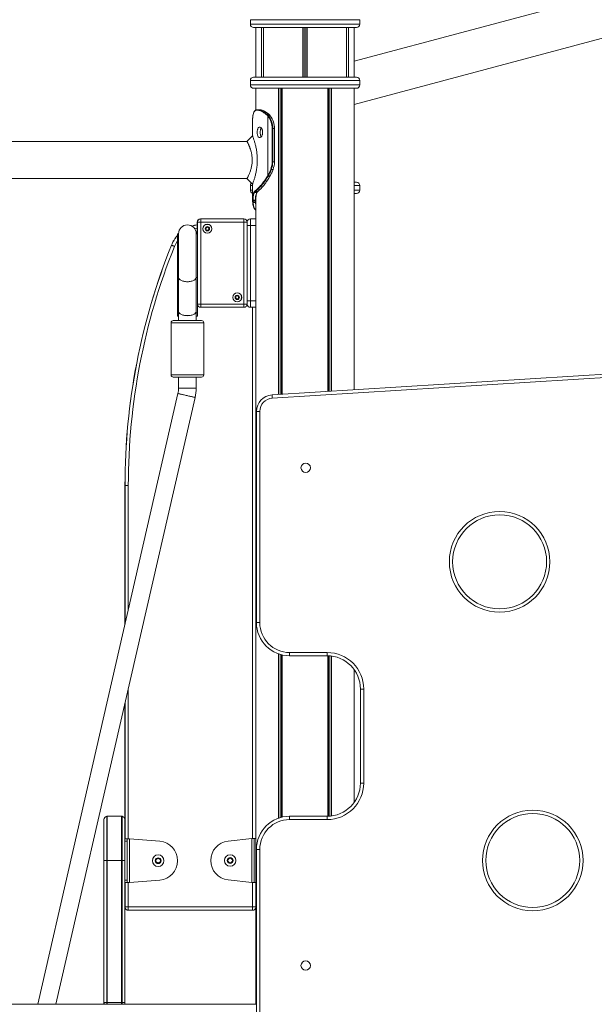
# Model space of a CAD drawing. Units: millimetres. Extents: x 2844 to 11700, y -1016 to 13800.
# Drawn here: x 8866 to 9386, y 11988 to 12878 of the extents above; entities that cross this region are included whole.
import ezdxf

# ---------------------------------------------------------------- set-up
doc = ezdxf.new("R2010")
doc.units = ezdxf.units.MM
doc.header["$LTSCALE"] = 50

msp = doc.modelspace()

# ---------------------------------------------------------------- linework, layer by layer
at = {"color": 7, "linetype": 'Continuous', "lineweight": 18}
for p, q in [((9398.5, 12902.18), (9168.91, 12840.66)), ((9074.91, 12878.07), (9074.91, 12874.07)), ((9101.16, 12871.07), (9077.91, 12871.07)), ((9079.91, 12871.07), (9079.91, 12826.07)), ((9084.96, 12826.07), (9084.96, 12871.07)), ((9085.06, 12826.07), (9085.06, 12871.07)), ((9086.81, 12826.07), (9086.81, 12871.07)), ((9086.85, 12826.07), (9086.85, 12871.07)), ((9170.91, 12871.07), (9101.16, 12871.07)), ((9122.52, 12826.07), (9122.52, 12871.07)), ((9122.66, 12826.07), (9122.66, 12871.07)), ((9126.15, 12826.07), (9126.15, 12871.07)), ((9126.29, 12826.07), (9126.29, 12871.07)), ((9161.97, 12826.07), (9161.97, 12871.07)), ((9162.01, 12826.07), (9162.01, 12871.07)), ((9163.75, 12826.07), (9163.75, 12871.07)), ((9163.85, 12826.07), (9163.85, 12871.07)), ((9168.91, 12826.07), (9168.91, 12871.07)), ((9173.91, 12874.07), (9173.91, 12878.07)), ((9168.91, 12801.32), (9408.34, 12865.48)), ((9077.91, 12826.07), (9164.68, 12826.07)), ((9164.68, 12826.07), (9170.91, 12826.07)), ((9074.91, 12823.07), (9074.91, 12819.07)), ((9164.68, 12816.07), (9077.91, 12816.07)), ((9079.91, 12816.07), (9079.91, 12796.33)), ((9079.95, 12796.34), (9079.95, 12816.07)), ((9100.54, 12539.32), (9100.54, 12816.07)), ((9100.68, 12539.33), (9100.68, 12816.07)), ((9103.71, 12539.52), (9103.71, 12816.07)), ((9103.81, 12539.53), (9103.81, 12816.07)), ((9145, 12542.1), (9145, 12816.07)), ((9145.11, 12542.11), (9145.11, 12816.07)), ((9148.13, 12542.3), (9148.13, 12816.07)), ((9148.27, 12542.3), (9148.27, 12816.07)), ((9170.91, 12816.07), (9164.68, 12816.07)), ((9168.87, 12543.59), (9168.87, 12816.07)), ((9168.91, 12731.07), (9168.91, 12816.07)), ((9173.91, 12819.07), (9173.91, 12823.07)), ((9080.96, 12796.3), (9081.25, 12796.31)), ((9081.62, 12796.71), (9081.32, 12796.7)), ((9083.51, 12796.71), (9081.5, 12796.71)), ((9089.25, 12792.47), (9089.83, 12791.97)), ((9090.27, 12792.3), (9089.68, 12792.82)), ((9089.83, 12791.97), (9090.37, 12791.45)), ((9090.81, 12791.78), (9090.27, 12792.3)), ((9090.37, 12791.45), (9090.82, 12790.99)), ((9091.28, 12791.3), (9090.81, 12791.78)), ((9090.82, 12737.3), (9090.82, 12790.99)), ((9090.82, 12790.99), (9091.1, 12790.65)), ((9091.28, 12792.84), (9091.88, 12792.29)), ((9091.57, 12790.95), (9091.28, 12791.3)), ((9092.45, 12791.71), (9092.83, 12791.3)), ((9092.83, 12791.3), (9093, 12791.11)), ((9076.91, 12786.42), (9076.91, 12772.94)), ((9076.92, 12787.23), (9076.94, 12787.79)), ((9076.93, 12786.42), (9076.92, 12787.23)), ((9077.01, 12789.01), (9077.03, 12789.24)), ((9077.01, 12789.05), (9077.01, 12789.01)), ((9077.03, 12789.27), (9077.03, 12789.24)), ((9076.91, 12773.12), (9071.85, 12768.07)), ((9094.58, 12779.72), (9094.58, 12749.72)), ((9095.15, 12779.72), (9094.58, 12779.72)), ((9095.15, 12749.72), (9095.15, 12779.72)), ((9095.15, 12779.72), (9096.71, 12779.72)), ((9096.71, 12779.72), (9096.71, 12749.72)), ((9096.71, 12779.72), (9096.82, 12779.72)), ((9096.82, 12749.72), (9096.82, 12779.72)), ((9071.85, 12768.07), (8331.96, 12768.07)), ((9095.15, 12749.72), (9094.58, 12749.72)), ((9095.15, 12749.72), (9096.71, 12749.72)), ((9090.71, 12737.1), (9090.5, 12736.74)), ((9090.82, 12737.3), (9090.71, 12737.1)), ((9090.99, 12736.48), (9091.21, 12736.85)), ((9091.21, 12736.85), (9091.32, 12737.06)), ((9092.7, 12736.73), (9092.62, 12736.58)), ((9092.88, 12737.06), (9092.7, 12736.73)), ((9092.74, 12736.64), (9092.83, 12736.78)), ((9092.83, 12736.79), (9093.01, 12737.11)), ((9093.88, 12742.59), (9095.43, 12742.59)), ((8331.96, 12734.37), (9071.85, 12734.37)), ((9074.91, 12728.07), (9074.91, 12724.07)), ((9076.91, 12729.32), (9076.91, 12716.02)), ((9168.91, 12731.07), (9170.91, 12731.07)), ((9173.91, 12724.07), (9173.91, 12728.07)), ((9078.31, 12722.3), (9078.19, 12722.1)), ((9078.61, 12721.73), (9078.73, 12721.92)), ((9078.94, 12723), (9078.89, 12722.96)), ((9079.3, 12722.57), (9079.35, 12722.62)), ((9080.87, 12721.93), (9080.75, 12721.72)), ((9081.16, 12722.08), (9081.17, 12722.09)), ((9081.46, 12722.62), (9081.41, 12722.57)), ((9081.64, 12722.66), (9081.7, 12722.71)), ((9168.91, 12543.59), (9168.91, 12721.07)), ((9170.91, 12721.07), (9168.91, 12721.07)), ((9076.92, 12715.2), (9076.94, 12714.64)), ((9077.01, 12713.42), (9077.01, 12713.39)), ((9077.02, 12713.39), (9077.03, 12713.17)), ((9077.33, 12714.34), (9077.32, 12714.88)), ((9077.41, 12712.92), (9077.4, 12713.14)), ((9079.52, 12714.89), (9079.53, 12714.31)), ((9079.59, 12713.14), (9079.61, 12712.92)), ((9079.94, 12714.6), (9079.92, 12715.21)), ((9079.95, 11988.07), (9079.95, 12717.42)), ((9079.91, 12706.11), (9079.91, 12698.07)), ((9026.88, 12695.07), (9026.88, 12684.57)), ((9026.98, 12621.07), (9026.98, 12695.07)), ((9026.98, 12695.07), (9029.98, 12695.07)), ((9029.98, 12698.07), (9069.08, 12698.07)), ((9029.98, 12698.07), (9029.98, 12695.07)), ((9029.98, 12695.07), (9029.98, 12621.07)), ((9069.08, 12695.07), (9029.98, 12695.07)), ((9069.08, 12698.07), (9069.08, 12695.07)), ((9069.08, 12621.07), (9069.08, 12695.07)), ((9069.08, 12695.07), (9072.08, 12695.07)), ((9072.08, 12695.07), (9072.08, 12621.07)), ((9074.98, 12698.07), (9074.98, 12692.07)), ((9074.98, 12698.07), (9079.95, 12698.07)), ((9074.98, 12692.07), (9074.98, 12624.07)), ((9009.98, 12684.57), (9008.98, 12684.57)), ((9008.98, 12684.57), (9008.98, 12645.12)), ((9009.98, 12684.57), (9009.98, 12645.12)), ((9009.98, 12645.12), (9009.98, 12684.57)), ((9025.98, 12645.12), (9025.98, 12684.57)), ((9026.98, 12684.57), (9025.98, 12684.57)), ((9025.98, 12684.57), (9025.98, 12645.12)), ((9009.98, 12645.12), (9008.98, 12645.12)), ((9008.98, 12645.12), (9008.98, 12613.12)), ((9009.98, 12645.12), (9009.98, 12614.42)), ((9009.98, 12614.29), (9009.98, 12645.12)), ((9009.98, 12645.12), (9009.98, 12645.12)), ((9025.98, 12614.42), (9025.98, 12645.12)), ((9026.98, 12645.12), (9025.98, 12645.12)), ((9025.98, 12645.12), (9025.98, 12645.12)), ((9025.98, 12645.12), (9025.98, 12614.29)), ((9026.98, 12621.07), (9029.98, 12621.07)), ((9026.98, 12621.07), (9026.98, 12613.12)), ((9029.98, 12621.07), (9029.98, 12618.07)), ((9029.98, 12621.07), (9069.08, 12621.07)), ((9069.08, 12621.07), (9072.08, 12621.07)), ((9069.08, 12621.07), (9069.08, 12618.07)), ((9074.98, 12624.07), (9074.98, 12618.07)), ((9008.98, 12613.12), (9009.98, 12613.12)), ((9008.98, 12610.07), (9008.98, 12613.12)), ((9009.98, 12614.42), (9009.98, 12606.07)), ((9025.98, 12606.07), (9025.98, 12614.42)), ((9025.98, 12613.12), (9026.98, 12613.12)), ((9026.98, 12613.12), (9026.98, 12610.07)), ((9069.08, 12618.07), (9029.98, 12618.07)), ((9079.95, 12618.07), (9074.98, 12618.07)), ((9079.91, 12618.07), (9079.91, 11988.07)), ((9003.23, 12604.07), (9003.23, 12557.07)), ((9005.23, 12606.07), (9030.73, 12606.07)), ((9008.98, 12610.07), (9009.98, 12610.07)), ((9025.98, 12610.07), (9026.98, 12610.07)), ((9032.73, 12557.07), (9032.73, 12604.07)), ((9094.54, 12538.95), (9791.48, 12582.5)), ((9030.73, 12555.07), (9005.23, 12555.07)), ((9009.98, 12555.07), (9009.98, 12545.07)), ((9025.98, 12545.07), (9025.98, 12555.07)), ((9009.42, 12540.14), (8882.59, 11988.07)), ((9009.98, 12545.07), (9025.98, 12545.07)), ((8899.01, 11988.07), (9025.01, 12536.56)), ((9080.48, 12333.07), (9080.48, 12523.98)), ((9080.48, 12523.98), (9083.48, 12523.98)), ((9083.48, 12523.98), (9083.48, 12333.07)), ((8961.48, 12331.45), (8961.48, 12457.06)), ((8961.48, 12457.06), (8961.52, 12457.06)), ((8961.52, 12457.06), (8964.48, 12457.06)), ((8961.52, 12331.64), (8961.52, 12457.06)), ((9080.48, 12333.07), (9083.48, 12333.07)), ((9100.54, 12156.37), (9100.54, 12304.76)), ((9100.68, 12156.42), (9100.68, 12304.71)), ((9103.71, 12157.29), (9103.71, 12303.84)), ((9103.81, 12157.32), (9103.81, 12303.82)), ((9110.48, 12306.07), (9144.48, 12306.07)), ((9110.48, 12303.07), (9110.48, 12306.07)), ((9144.48, 12303.07), (9110.48, 12303.07)), ((9144.48, 12303.07), (9144.48, 12306.07)), ((9145, 12158.07), (9145, 12303.06)), ((9145.11, 12158.07), (9145.11, 12303.06)), ((9148.13, 12158.29), (9148.13, 12302.84)), ((9148.27, 12158.31), (9148.27, 12302.83)), ((9168.87, 12170.6), (9168.87, 12290.53)), ((9168.91, 12170.65), (9168.91, 12290.48)), ((9174.48, 12188.07), (9174.48, 12273.07)), ((9174.48, 12273.07), (9177.48, 12273.07)), ((9177.48, 12273.07), (9177.48, 12188.07)), ((8961.48, 12155.07), (8961.48, 12259.99)), ((8961.52, 12137.73), (8961.52, 12260.18)), ((9174.48, 12188.07), (9177.48, 12188.07)), ((8944.98, 12158.02), (8944.98, 12118.07)), ((8945.48, 12158.07), (8945.48, 12118.07)), ((8945.48, 12158.07), (8958.48, 12158.07)), ((8958.48, 12118.07), (8958.48, 12158.07)), ((8958.98, 12118.07), (8958.98, 12158.02)), ((9110.48, 12158.07), (9110.48, 12155.07)), ((9110.48, 12158.07), (9144.48, 12158.07)), ((9144.48, 12158.07), (9144.48, 12155.07)), ((8942.48, 12118.07), (8942.48, 12155.07)), ((8961.48, 12155.07), (8961.48, 12118.07)), ((9144.48, 12155.07), (9110.48, 12155.07)), ((8963.48, 12137.73), (8961.48, 12137.73)), ((8961.48, 12135.44), (8963.48, 12135.44)), ((8963.48, 12135.44), (8963.48, 12137.73)), ((8965.48, 12137.73), (8963.48, 12137.73)), ((8963.48, 12100.36), (8963.48, 12135.44)), ((8965.48, 12098.07), (8965.48, 12137.73)), ((8992.94, 12135.44), (8965.48, 12137.73)), ((9076.33, 12137.88), (9054.76, 12135.57)), ((9076.33, 12137.88), (9076.33, 12098.25)), ((9078.3, 12098.07), (9078.3, 12138.07)), ((9078.3, 12138.07), (9079.75, 12138.07)), ((9079.75, 12098.07), (9079.75, 12138.07)), ((9079.75, 12138.07), (9079.91, 12138.07)), ((9080.48, 11923.07), (9080.48, 12128.07)), ((9080.48, 12128.07), (9083.48, 12128.07)), ((9083.48, 12128.07), (9083.48, 11923.07)), ((8942.48, 11989.57), (8942.48, 12118.07)), ((8942.48, 12118.07), (8944.98, 12118.07)), ((8944.98, 12118.07), (8944.98, 11989.57)), ((8944.98, 12118.07), (8945.48, 12118.07)), ((8945.48, 12118.07), (8945.48, 11989.57)), ((8958.48, 12118.07), (8945.48, 12118.07)), ((8958.48, 11989.57), (8958.48, 12118.07)), ((8958.98, 12118.07), (8958.48, 12118.07)), ((8961.48, 12118.07), (8958.98, 12118.07)), ((8958.98, 11989.57), (8958.98, 12118.07)), ((8961.48, 12118.07), (8961.48, 11989.57)), ((8989.48, 12119.05), (8991.48, 12120.21)), ((8989.48, 12116.75), (8989.48, 12119.05)), ((8991.48, 12115.59), (8989.48, 12116.75)), ((8991.48, 12120.21), (8993.48, 12119.05)), ((8993.48, 12116.75), (8991.48, 12115.59)), ((8993.48, 12119.05), (8993.48, 12116.75)), ((9054.63, 12116.92), (9054.64, 12119.23)), ((9056.63, 12115.76), (9054.63, 12116.92)), ((9054.64, 12119.23), (9056.65, 12120.38)), ((9058.63, 12116.9), (9056.63, 12115.76)), ((9056.65, 12120.38), (9058.64, 12119.21)), ((9058.64, 12119.21), (9058.63, 12116.9)), ((8961.48, 12100.36), (8963.48, 12100.36)), ((8963.48, 12098.07), (8961.48, 12098.07)), ((8961.52, 12076.07), (8961.52, 12098.07)), ((8963.48, 12098.07), (8963.48, 12100.36)), ((8963.48, 12098.07), (8965.48, 12098.07)), ((8965.48, 12098.07), (8992.94, 12100.36)), ((9054.76, 12100.57), (9076.33, 12098.25)), ((9079.75, 12098.07), (9078.3, 12098.07)), ((9079.91, 12098.07), (9079.75, 12098.07)), ((8961.48, 12076.07), (8961.52, 12076.07)), ((8961.52, 12076.07), (8964.48, 12076.07)), ((8964.48, 12076.07), (8964.48, 12073.11)), ((8964.48, 12076.07), (9076.98, 12076.07)), ((9076.98, 12073.11), (8964.48, 12073.11)), ((8964.48, 12073.11), (8964.48, 12073.07)), ((9076.98, 12073.07), (8964.48, 12073.07)), ((9076.98, 12076.07), (9076.98, 12073.11)), ((9076.98, 12073.11), (9076.98, 12073.07)), ((8942.48, 11989.57), (8944.98, 11989.57)), ((8942.48, 11988.07), (8942.48, 11989.57)), ((8944.98, 11989.57), (8944.98, 11988.07)), ((8944.98, 11989.57), (8945.48, 11989.57)), ((8945.48, 11989.57), (8958.48, 11989.57)), ((8958.98, 11989.57), (8958.48, 11989.57)), ((8961.48, 11989.57), (8958.98, 11989.57)), ((8958.98, 11988.07), (8958.98, 11989.57)), ((8961.48, 11989.57), (8961.48, 11988.07)), ((8316.77, 11988.07), (9080.48, 11988.07))]:
    msp.add_line(p, q, dxfattribs=at)
at = {"color": 8, "linetype": 'Continuous', "lineweight": 18}
for p, q in [((9099.66, 12878.07), (9074.91, 12878.07)), ((9074.91, 12874.07), (9099.66, 12874.07)), ((9086.74, 12826.07), (9086.74, 12871.07)), ((9173.91, 12878.07), (9099.66, 12878.07)), ((9099.66, 12874.07), (9173.91, 12874.07)), ((9124.27, 12826.07), (9124.27, 12871.07)), ((9124.54, 12826.07), (9124.54, 12871.07)), ((9162.07, 12826.07), (9162.07, 12871.07)), ((9167.27, 12823.07), (9074.91, 12823.07)), ((9074.91, 12819.07), (9167.27, 12819.07)), ((9102.58, 12539.45), (9102.58, 12816.07)), ((9102.81, 12539.46), (9102.81, 12816.07)), ((9146, 12542.16), (9146, 12816.07)), ((9146.23, 12542.18), (9146.23, 12816.07)), ((9173.91, 12823.07), (9167.27, 12823.07)), ((9167.27, 12819.07), (9173.91, 12819.07)), ((9096.71, 12749.72), (9096.82, 12749.72)), ((9076.91, 12728.07), (9074.91, 12728.07)), ((9173.91, 12728.07), (9168.87, 12728.07)), ((9074.91, 12724.07), (9076.91, 12724.07)), ((9168.87, 12724.07), (9173.91, 12724.07)), ((9079.61, 12712.92), (9079.95, 12710.13)), ((9079.95, 12714.55), (9079.94, 12714.6)), ((9072.08, 12692.07), (9074.98, 12692.07)), ((9079.95, 12692.07), (9074.98, 12692.07)), ((9072.08, 12624.07), (9074.98, 12624.07)), ((9074.98, 12624.07), (9079.95, 12624.07)), ((9076.98, 12137.93), (9076.98, 12618.07)), ((9032.73, 12604.07), (9003.23, 12604.07)), ((9791.48, 12579.5), (9094.73, 12535.95)), ((9003.23, 12557.07), (9032.73, 12557.07)), ((8964.48, 12457.06), (8964.48, 12344.51)), ((9102.58, 12157.01), (9102.58, 12304.12)), ((9102.81, 12157.07), (9102.81, 12304.06)), ((9146, 12158.11), (9146, 12303.03)), ((9146.23, 12158.12), (9146.23, 12303.02)), ((8964.48, 12273.05), (8964.48, 12137.73)), ((8964.48, 12098.07), (8964.48, 12076.07)), ((9076.98, 12076.07), (9076.98, 12098.21)), ((9076.98, 12076.07), (9079.91, 12076.07)), ((8945.48, 11989.57), (8945.48, 11988.07)), ((8958.48, 11988.07), (8958.48, 11989.57))]:
    msp.add_line(p, q, dxfattribs=at)
at = {"color": 7, "linetype": 'Continuous', "lineweight": 18, "flags": 128}
for points in [[(9071.85, 12734.37), (9074.38, 12731.84), (9076.91, 12729.32)], [(9079.3, 12722.57), (9079.64, 12722.57), (9080.35, 12722.57), (9081.41, 12722.57)], [(9077.41, 12712.92), (9078.52, 12712.92), (9079.61, 12712.92)], [(9021.9, 12691.54), (9024.3, 12692.22), (9026.98, 12692.75)], [(9021.95, 12691.51), (9024.31, 12692.18), (9026.98, 12692.7)], [(9021.95, 12691.51), (9024.31, 12692.18), (9026.98, 12692.7)], [(9003.57, 12674.25), (9003.69, 12674.2), (9003.89, 12674.12), (9004.17, 12674), (9004.51, 12673.87), (9004.91, 12673.71), (9005.35, 12673.53), (9005.82, 12673.34), (9006.31, 12673.14)], [(9009.98, 12645.12), (9009.99, 12644.91), (9010.27, 12644.08), (9010.91, 12643.29), (9011.88, 12642.59), (9013.14, 12642.01), (9014.62, 12641.58), (9016.26, 12641.31), (9017.98, 12641.21)], [(9025.98, 12645.12), (9025.87, 12644.49), (9025.41, 12643.68), (9024.6, 12642.93), (9023.48, 12642.29), (9022.1, 12641.77), (9020.53, 12641.42), (9018.84, 12641.24), (9017.11, 12641.24), (9015.42, 12641.42), (9013.85, 12641.77), (9012.48, 12642.29), (9011.36, 12642.93), (9010.55, 12643.68), (9010.08, 12644.49), (9009.98, 12645.12)], [(9017.98, 12641.21), (9019.7, 12641.31), (9021.34, 12641.58), (9022.82, 12642.01), (9024.07, 12642.59), (9025.05, 12643.29), (9025.69, 12644.08), (9025.97, 12644.91), (9025.98, 12645.12)], [(9009.98, 12614.42), (9009.99, 12614.21), (9010.27, 12613.38), (9010.91, 12612.59), (9011.88, 12611.89), (9013.14, 12611.31), (9014.62, 12610.88), (9016.26, 12610.61), (9017.98, 12610.52)], [(9025.98, 12614.42), (9025.87, 12613.79), (9025.41, 12612.98), (9024.6, 12612.23), (9023.48, 12611.59), (9022.1, 12611.08), (9020.53, 12610.72), (9018.84, 12610.54), (9017.11, 12610.54), (9015.42, 12610.72), (9013.85, 12611.08), (9012.48, 12611.59), (9011.36, 12612.23), (9010.55, 12612.98), (9010.08, 12613.79), (9009.98, 12614.42)], [(9017.98, 12610.52), (9019.7, 12610.61), (9021.34, 12610.88), (9022.82, 12611.31), (9024.07, 12611.89), (9025.05, 12612.59), (9025.69, 12613.38), (9025.97, 12614.21), (9025.98, 12614.42)], [(9009.42, 12540.14), (9009.6, 12540.1), (9010.14, 12539.98), (9011.01, 12539.78), (9012.17, 12539.51), (9013.56, 12539.19), (9015.13, 12538.83), (9016.79, 12538.45), (9018.48, 12538.06), (9020.1, 12537.69), (9021.59, 12537.34), (9022.88, 12537.05), (9023.9, 12536.82), (9024.6, 12536.65), (9024.97, 12536.57), (9025.01, 12536.56)], [(9025.01, 12536.56), (9024.83, 12536.6), (9024.29, 12536.72), (9023.42, 12536.92), (9022.26, 12537.19), (9020.87, 12537.51), (9019.3, 12537.87), (9017.64, 12538.25), (9015.95, 12538.64), (9014.33, 12539.01), (9012.84, 12539.36), (9011.56, 12539.65), (9010.54, 12539.88), (9009.83, 12540.05), (9009.46, 12540.13), (9009.42, 12540.14)], [(9094.73, 12535.95), (9094.69, 12536.54), (9094.66, 12537.1), (9094.62, 12537.62), (9094.6, 12538.07), (9094.57, 12538.44), (9094.55, 12538.72), (9094.54, 12538.89), (9094.54, 12538.95)]]:
    msp.add_lwpolyline(points, dxfattribs=at)
at = {"color": 8, "linetype": 'Continuous', "lineweight": 18, "flags": 128}
for points in [[(9026.98, 12689.71), (9025, 12689.31), (9024.51, 12689.18)], [(9008.98, 12678.17), (9007.68, 12676.04), (9006.31, 12673.14)]]:
    msp.add_lwpolyline(points, dxfattribs=at)
at = {"color": 7, "linetype": 'Continuous', "lineweight": 18}
for centre, radius in [((9036.03, 12689.07), 4.1), ((9036.03, 12689.07), 4), ((9036.03, 12689.07), 1.98), ((9063.03, 12627.07), 4.1), ((9063.03, 12627.07), 4), ((9063.03, 12627.07), 1.97), ((9124.98, 12473.07), 4.25), ((9300.48, 12388.07), 45.5), ((9300.48, 12388.07), 42.5), ((9330.48, 12118.07), 45.5), ((9330.48, 12118.07), 42.5), ((8991.48, 12117.9), 5.25), ((9056.64, 12118.07), 5.25), ((8991.48, 12117.9), 2.62), ((9056.64, 12118.07), 2.62), ((9124.98, 12023.07), 4.25)]:
    msp.add_circle(centre, radius, dxfattribs=at)
for centre, radius, start, end in [((9077.91, 12874.07), 3, 180, 270), ((9170.91, 12874.07), 3, 270, 0), ((9077.91, 12823.07), 3, 90, 180), ((9170.91, 12823.07), 3, 0, 90), ((9077.91, 12819.07), 3, 180, 270), ((9170.91, 12819.07), 3, 270, 0), ((9081.34, 12796.33), 0.376, 92.43254, 183.7216), ((9081.64, 12796.32), 0.389, 92.95049, 181.74151), ((9089.74, 12792.31), 0.513, 97.39779, 162.38478), ((9090.34, 12791.75), 0.556, 96.90059, 156.78999), ((9090.88, 12791.23), 0.559, 97.29556, 156.6318), ((9091.35, 12790.7), 0.604, 97.03154, 151.75481), ((9091.64, 12790.32), 0.635, 96.4527, 148.5348), ((9076.9, 12780.11), 17.69, 358.74289, 36.59773), ((9091.28, 12792.65), 0.186, 50.02338, 92.00553), ((9076.98, 12780.12), 18.17, 358.74159, 36.60096), ((9091.89, 12792.11), 0.172, 45.69783, 92.841), ((9092.85, 12791.15), 0.153, 38.9898, 94.33519), ((9078.64, 12780.14), 18.07, 358.66522, 37.40129), ((9093.01, 12790.96), 0.155, 42.73106, 94.08227), ((9075.03, 12749.63), 19.56, 339.49566, 0.24709), ((9075.06, 12749.63), 20.09, 339.49442, 0.24602), ((9076.62, 12749.63), 20.09, 339.49509, 0.24906), ((9091.06, 12737.2), 0.726, 219.41721, 265.06571), ((9091.27, 12737.62), 0.773, 222.56655, 265.32259), ((9052.28, 12758.39), 43.93, 331.31642, 339.19463), ((9091.39, 12737.83), 0.781, 223.03486, 265.247), ((9052.43, 12758.34), 44.34, 331.31319, 339.19756), ((9092.64, 12736.72), 0.136, 262.05769, 324.17291), ((9053.95, 12758.36), 44.38, 331.3167, 339.19404), ((9092.9, 12737.19), 0.131, 260.92215, 324.69727), ((9093.94, 12743.6), 1, 234.01824, 266.64808), ((9077.91, 12728.07), 3, 131.54053, 180), ((9170.91, 12728.07), 3, 0, 90), ((9077.91, 12724.07), 3, 180, 250.52878), ((9078.61, 12722.16), 0.425, 187.43057, 270.37547), ((9078.73, 12722.35), 0.423, 186.15464, 269.88171), ((9079.31, 12722.99), 0.418, 183.83865, 268.93071), ((9079.36, 12723.04), 0.42, 184.35428, 268.97742), ((9170.91, 12724.07), 3, 270, 0), ((9077.28, 12715.24), 0.36, 185.51976, 275.82803), ((9077.29, 12714.68), 0.347, 186.98663, 277.54728), ((9079.55, 12715.27), 0.374, 264.70803, 351.67498), ((9079.58, 12714.68), 0.375, 263.54761, 348.04719), ((9017.98, 12684.57), 8, 360, 180), ((9029.88, 12695.07), 3, 90, 180), ((9029.98, 12695.07), 3, 90, 180), ((9069.08, 12695.07), 3, 360, 90), ((9074.98, 12695.07), 3, 90, 174.76215), ((9031.36, 12663.07), 30, 138.25174, 158.08666), ((9031.36, 12663.07), 29.96, 138.34174, 158.08666), ((9036.03, 12689.07), 1.32, 157.47733, 217.47733), ((9036.03, 12689.07), 1.32, 97.47733, 157.47733), ((9036.03, 12689.07), 1.32, 217.47733, 277.47733), ((9036.03, 12689.07), 1.32, 37.47733, 97.47733), ((9036.03, 12689.07), 1.32, 277.47733, 337.47733), ((9036.03, 12689.07), 1.32, 337.47733, 37.47733), ((9543.48, 12457.06), 582, 158.08666, 180), ((9543.48, 12457.06), 581.96, 158.08666, 180), ((9001.55, 12669.33), 5.31, 67.73053, 68.18263), ((9543.48, 12457.06), 579, 158.08666, 180), ((9029.98, 12621.07), 3, 180, 270), ((9029.88, 12621.07), 3, 194.83511, 270), ((9063.03, 12627.07), 1.32, 157.47733, 217.47733), ((9063.03, 12627.07), 1.32, 97.47733, 157.47733), ((9063.03, 12627.07), 1.32, 217.47733, 277.47733), ((9063.03, 12627.07), 1.32, 37.47733, 97.47733), ((9063.03, 12627.07), 1.32, 277.47733, 337.47733), ((9063.03, 12627.07), 1.32, 337.47733, 37.47733), ((9069.08, 12621.07), 3, 270, 360), ((9074.98, 12621.07), 3, 184.83095, 270), ((9005.23, 12604.07), 2, 90, 180), ((9030.73, 12604.07), 2, 0, 90), ((9005.23, 12557.07), 2, 180, 270), ((9030.73, 12557.07), 2, 270, 0), ((8987.98, 12545.07), 22, 347.06194, 360), ((8987.98, 12545.07), 38, 347.06194, 360), ((9095.48, 12523.98), 15, 93.57633, 180), ((9095.48, 12523.98), 12, 93.57633, 180), ((9110.48, 12333.07), 30, 180, 270), ((9110.48, 12333.07), 27, 180, 270), ((9144.48, 12273.07), 33, 0, 90), ((9144.48, 12273.07), 30, 0, 90), ((9144.48, 12188.07), 33, 270, 0), ((9144.48, 12188.07), 30, 270, 0), ((8945.48, 12155.07), 3, 99.59407, 180), ((8945.48, 12155.07), 3, 90, 99.59407), ((8958.48, 12155.07), 3, 80.40593, 90), ((8958.48, 12155.07), 3, 0, 80.40593), ((9110.48, 12128.07), 30, 90, 180), ((9110.48, 12128.07), 27, 90, 180), ((8991.48, 12117.9), 17.6, 274.77457, 85.22543), ((9056.64, 12118.07), 17.6, 96.1311, 263.8689), ((8991.48, 12117.9), 2, 120, 180), ((8991.48, 12117.9), 2, 180, 240), ((8991.48, 12117.9), 2, 60, 120), ((8991.48, 12117.9), 2, 240, 300), ((8991.48, 12117.9), 2, 0, 60), ((8991.48, 12117.9), 2, 300, 0), ((9056.64, 12118.07), 2, 119.75559, 179.75559), ((9056.64, 12118.07), 2, 179.75559, 239.75559), ((9056.64, 12118.07), 2, 239.75559, 299.75559), ((9056.64, 12118.07), 2, 59.75559, 119.75559), ((9056.64, 12118.07), 2, 299.75559, 359.75559), ((9056.64, 12118.07), 2, 359.75559, 59.75559), ((8964.48, 12076.07), 3, 180, 270), ((8964.48, 12076.07), 2.96, 180, 270), ((9076.98, 12076.07), 2.96, 270, 351.90813), ((9076.98, 12076.07), 3, 270, 347.4736), ((8945.48, 11989.57), 3, 180, 210), ((8958.48, 11989.57), 3, 330, 0)]:
    msp.add_arc(centre, radius, start, end, dxfattribs=at)
at = {"color": 8, "linetype": 'Continuous', "lineweight": 18}
for centre, radius, start, end in [((9092.46, 12791.55), 0.166, 46.36005, 92.87029), ((9092.72, 12736.86), 0.132, 261.30374, 325.3871), ((9080.75, 12722.07), 0.352, 268.44848, 330.16806), ((9080.88, 12722.29), 0.356, 268.98286, 323.16785), ((9081.41, 12722.93), 0.355, 269.57188, 310.40376), ((9081.46, 12722.97), 0.353, 269.50487, 312.13061), ((9077.35, 12713.48), 0.343, 194.67168, 278.27937), ((9077.36, 12713.25), 0.339, 194.9818, 278.96794), ((9079.61, 12713.61), 0.471, 267.71852, 315.41789), ((9079.63, 12713.38), 0.467, 266.83275, 312.37835)]:
    msp.add_arc(centre, radius, start, end, dxfattribs=at)
at = {"color": 7, "linetype": 'Continuous', "lineweight": 18}
for points, knots in [([(9077.03, 12789.24), (9077.09, 12789.95), (9077.22, 12791.4), (9077.6, 12793.16), (9078.16, 12794.57), (9078.91, 12795.56), (9079.84, 12796.15), (9080.58, 12796.25), (9080.96, 12796.3)], [0, 0, 0, 0, 0.168816, 0.340909, 0.510167, 0.68315, 0.840096, 1, 1, 1, 1]), ([(9081.29, 12796.69), (9080.96, 12796.65), (9080.33, 12796.56), (9079.45, 12796.17), (9078.72, 12795.5), (9078.12, 12794.56), (9077.65, 12793.38), (9077.31, 12791.9), (9077.13, 12790.58), (9077.07, 12789.73), (9077.06, 12789.52)], [0, 0, 0, 0, 0.130769, 0.254103, 0.38834, 0.517145, 0.660047, 0.804665, 0.950712, 1, 1, 1, 1]), ([(9081.25, 12796.31), (9081.7, 12796.26), (9082.6, 12796.15), (9084.38, 12795.6), (9086.61, 12794.51), (9088.36, 12793.16), (9089.25, 12792.47)], [0, 0, 0, 0, 0.2031551, 0.4086592, 0.6998505, 1, 1, 1, 1]), ([(9089.68, 12792.82), (9088.78, 12793.52), (9087.01, 12794.89), (9084.78, 12795.98), (9082.98, 12796.55), (9082.08, 12796.66), (9081.62, 12796.71)], [0, 0, 0, 0, 0.3001827, 0.591811, 0.7946185, 1, 1, 1, 1]), ([(9081.62, 12796.71), (9081.7, 12796.71), (9082.04, 12796.71), (9082.71, 12796.71), (9083.29, 12796.71), (9083.64, 12796.71), (9083.64, 12796.71)], [0, 0, 0, 0, 0.124112, 0.499034, 0.999074, 1, 1, 1, 1]), ([(9083.64, 12796.71), (9084.26, 12796.62), (9085.49, 12796.45), (9087.51, 12795.55), (9089.46, 12794.35), (9090.67, 12793.34), (9091.28, 12792.84)], [0, 0, 0, 0, 0.288835, 0.570431, 0.7834, 1, 1, 1, 1]), ([(9091.28, 12792.84), (9091, 12792.83), (9090.46, 12792.83), (9089.93, 12792.82), (9089.68, 12792.82)], [0, 0, 0, 0, 0.524109, 1, 1, 1, 1]), ([(9090.27, 12792.3), (9090.55, 12792.3), (9091.09, 12792.29), (9091.62, 12792.29), (9091.88, 12792.29)], [0, 0, 0, 0, 0.520821, 1, 1, 1, 1]), ([(9092.45, 12791.71), (9092.38, 12791.71), (9092.1, 12791.73), (9091.55, 12791.75), (9091.08, 12791.77), (9090.81, 12791.78), (9090.81, 12791.78)], [0, 0, 0, 0, 0.134643, 0.509005, 0.996934, 1, 1, 1, 1]), ([(9092, 12792.21), (9091.9, 12792.33), (9091.71, 12792.55), (9091.5, 12792.71), (9091.4, 12792.79)], [0, 0, 0, 0, 0.530221, 1, 1, 1, 1]), ([(9091.57, 12790.95), (9091.58, 12790.95), (9091.83, 12790.98), (9092.25, 12791.03), (9092.71, 12791.08), (9092.94, 12791.11), (9093, 12791.11)], [0, 0, 0, 0, 0.026355, 0.511628, 0.883794, 1, 1, 1, 1]), ([(9091.88, 12792.29), (9091.97, 12792.19), (9092.16, 12792), (9092.36, 12791.81), (9092.45, 12791.71)], [0, 0, 0, 0, 0.500024, 1, 1, 1, 1]), ([(9092.57, 12791.67), (9092.52, 12791.72), (9092.33, 12791.91), (9092.15, 12792.1), (9092.01, 12792.24)], [0, 0, 0, 0, 0.260017, 1, 1, 1, 1]), ([(9092.95, 12791.23), (9092.86, 12791.34), (9092.74, 12791.5), (9092.61, 12791.63), (9092.57, 12791.66)], [0, 0, 0, 0, 0.720357, 1, 1, 1, 1]), ([(9093.12, 12791.06), (9093.08, 12791.11), (9093.03, 12791.18), (9092.97, 12791.24), (9092.96, 12791.25)], [0, 0, 0, 0, 0.70039, 1, 1, 1, 1]), ([(9076.94, 12787.79), (9076.95, 12787.97), (9076.97, 12788.37), (9077, 12788.78), (9077.01, 12789.01)], [0, 0, 0, 0, 0.444248, 1, 1, 1, 1]), ([(9077.03, 12789.27), (9077.03, 12789.23), (9077.02, 12789.15), (9077.02, 12789.08), (9077.02, 12789.05)], [0, 0, 0, 0, 0.5271463, 1, 1, 1, 1]), ([(9086.06, 12776.22), (9086.05, 12776.54), (9086.03, 12777.17), (9085.86, 12778.08), (9085.58, 12778.91), (9085.09, 12779.86), (9084.34, 12780.76), (9083.34, 12781.07), (9082.41, 12780.76), (9081.79, 12779.86), (9081.43, 12778.91), (9081.23, 12778.08), (9081.11, 12777.17), (9081.07, 12776.22), (9081.11, 12775.26), (9081.23, 12774.36), (9081.43, 12773.53), (9081.79, 12772.58), (9082.41, 12771.68), (9083.34, 12771.36), (9084.34, 12771.68), (9085.09, 12772.58), (9085.58, 12773.53), (9085.86, 12774.36), (9086.03, 12775.26), (9086.05, 12775.9), (9086.06, 12776.22)], [0, 0, 0, 0, 0.031744, 0.06228, 0.093014, 0.125304, 0.187253, 0.25, 0.312663, 0.37469, 0.406963, 0.437684, 0.468236, 0.500013, 0.531714, 0.562237, 0.592988, 0.625333, 0.687301, 0.750031, 0.812684, 0.874724, 0.907033, 0.937754, 0.968278, 1, 1, 1, 1]), ([(9076.92, 12729.34), (9076.91, 12729.33), (9076.86, 12729.19), (9077.06, 12729.73), (9077.53, 12730.99), (9078.25, 12733.12), (9079.08, 12735.88), (9079.92, 12739.22), (9080.65, 12743.02), (9081.13, 12747.17), (9081.29, 12751.51), (9081.08, 12755.83), (9080.56, 12759.95), (9079.81, 12763.71), (9078.96, 12766.97), (9078.14, 12769.66), (9077.45, 12771.65), (9076.99, 12772.9), (9076.94, 12773.03), (9076.92, 12773.09)], [0, 0, 0, 0, 0.004016, 0.063549, 0.123617, 0.184395, 0.246527, 0.30956, 0.373756, 0.43887, 0.504263, 0.57001, 0.634976, 0.699167, 0.762313, 0.823937, 0.885046, 0.944874, 1, 1, 1, 1]), ([(9084.76, 12780.13), (9084.64, 12779.97), (9084.27, 12779.48), (9083.92, 12778.09), (9083.77, 12776.22), (9083.92, 12774.34), (9084.27, 12772.95), (9084.64, 12772.47), (9084.76, 12772.31)], [0, 0, 0, 0, 0.098135, 0.298308, 0.500121, 0.701593, 0.902096, 1, 1, 1, 1]), ([(9071.86, 12768.07), (9071.86, 12768.06), (9071.87, 12768.04), (9071.99, 12767.81), (9072.2, 12767.43), (9072.48, 12766.88), (9072.83, 12766.18), (9073.15, 12765.52), (9073.4, 12764.97), (9073.57, 12764.59), (9073.75, 12764.19), (9073.93, 12763.76), (9074.13, 12763.27), (9074.36, 12762.7), (9074.6, 12762.08), (9074.83, 12761.44), (9075.12, 12760.55), (9075.48, 12759.41), (9075.99, 12757.44), (9076.47, 12754.79), (9076.7, 12751.44), (9076.55, 12748.64), (9076.26, 12746.49), (9075.95, 12744.92), (9075.59, 12743.42), (9075.17, 12742.01), (9074.72, 12740.68), (9074.25, 12739.45), (9073.79, 12738.33), (9073.35, 12737.34), (9072.94, 12736.47), (9072.57, 12735.73), (9072.27, 12735.14), (9071.98, 12734.59), (9071.8, 12734.27), (9071.86, 12734.38), (9071.87, 12734.39)], [0, 0, 0, 0, 0.030725, 0.061888, 0.092211, 0.123867, 0.155277, 0.186629, 0.198469, 0.211155, 0.223141, 0.235184, 0.249096, 0.264846, 0.280636, 0.29748, 0.311975, 0.343193, 0.374553, 0.436529, 0.498408, 0.559896, 0.591031, 0.621958, 0.652972, 0.684357, 0.7157, 0.746931, 0.778296, 0.809757, 0.840934, 0.872082, 0.90391, 0.93425, 0.996056, 1, 1, 1, 1]), ([(9090.5, 12736.74), (9089.55, 12735.24), (9087.7, 12732.32), (9084.85, 12728.73), (9082.41, 12726.08), (9080.38, 12724.18), (9079.42, 12723.4), (9078.94, 12723)], [0, 0, 0, 0, 0.2257708, 0.4381058, 0.6565305, 0.8266143, 1, 1, 1, 1]), ([(9079.35, 12722.62), (9079.83, 12723.01), (9080.79, 12723.79), (9082.81, 12725.68), (9085.28, 12728.37), (9088.16, 12731.98), (9090.04, 12734.96), (9090.99, 12736.48)], [0, 0, 0, 0, 0.169937, 0.342754, 0.555314, 0.773987, 1, 1, 1, 1]), ([(9092.62, 12736.58), (9091.91, 12735.39), (9090.47, 12732.98), (9088.15, 12729.69), (9085.74, 12726.78), (9083.82, 12724.71), (9082.47, 12723.5), (9081.92, 12723.02), (9081.68, 12722.81)], [0, 0, 0, 0, 0.183417, 0.369367, 0.575738, 0.787628, 0.906829, 1, 1, 1, 1]), ([(9090.99, 12736.48), (9091.01, 12736.48), (9091.28, 12736.5), (9091.82, 12736.53), (9092.34, 12736.57), (9092.62, 12736.58)], [0, 0, 0, 0, 0.029195, 0.49542, 1, 1, 1, 1]), ([(9092.7, 12736.73), (9092.45, 12736.75), (9091.98, 12736.79), (9091.48, 12736.83), (9091.23, 12736.85), (9091.21, 12736.85)], [0, 0, 0, 0, 0.49631, 0.959395, 1, 1, 1, 1]), ([(9078.19, 12722.1), (9077.82, 12721.28), (9077.21, 12719.94), (9076.91, 12717.5), (9076.92, 12715.97), (9076.92, 12715.2)], [0, 0, 0, 0, 0.435757, 0.716715, 1, 1, 1, 1]), ([(9077.32, 12714.88), (9077.32, 12715.65), (9077.32, 12717.17), (9077.64, 12719.59), (9078.24, 12720.92), (9078.61, 12721.73)], [0, 0, 0, 0, 0.284178, 0.564628, 1, 1, 1, 1]), ([(9078.89, 12722.96), (9078.82, 12722.9), (9078.68, 12722.77), (9078.49, 12722.54), (9078.37, 12722.38), (9078.31, 12722.3)], [0, 0, 0, 0, 0.349086, 0.674457, 1, 1, 1, 1]), ([(9078.61, 12721.73), (9078.97, 12721.73), (9079.68, 12721.73), (9080.4, 12721.72), (9080.75, 12721.72)], [0, 0, 0, 0, 0.508738, 1, 1, 1, 1]), ([(9078.73, 12721.92), (9078.79, 12722), (9078.91, 12722.16), (9079.09, 12722.38), (9079.23, 12722.51), (9079.3, 12722.57)], [0, 0, 0, 0, 0.328537, 0.654943, 1, 1, 1, 1]), ([(9080.87, 12721.93), (9080.51, 12721.93), (9079.8, 12721.93), (9079.08, 12721.92), (9078.73, 12721.92)], [0, 0, 0, 0, 0.509713, 1, 1, 1, 1]), ([(9081.46, 12722.62), (9081.35, 12722.62), (9081, 12722.62), (9080.3, 12722.62), (9079.71, 12722.62), (9079.35, 12722.62)], [0, 0, 0, 0, 0.159329, 0.500514, 1, 1, 1, 1]), ([(9080.75, 12721.72), (9080.51, 12721.22), (9080.04, 12720.21), (9079.56, 12718.03), (9079.53, 12716.1), (9079.52, 12714.89)], [0, 0, 0, 0, 0.275282, 0.547427, 1, 1, 1, 1]), ([(9079.95, 12715.99), (9079.96, 12716.93), (9079.98, 12718.6), (9080.4, 12720.53), (9080.84, 12721.51), (9081.06, 12721.99)], [0, 0, 0, 0, 0.398665, 0.708026, 1, 1, 1, 1]), ([(9081.41, 12722.57), (9081.35, 12722.52), (9081.23, 12722.4), (9081.05, 12722.18), (9080.93, 12722.02), (9080.87, 12721.93)], [0, 0, 0, 0, 0.311392, 0.627437, 1, 1, 1, 1]), ([(9081.03, 12721.84), (9081.06, 12721.9), (9081.11, 12721.99), (9081.15, 12722.05), (9081.17, 12722.07)], [0, 0, 0, 0, 0.636283, 1, 1, 1, 1]), ([(9081.17, 12722.08), (9081.21, 12722.14), (9081.36, 12722.37), (9081.53, 12722.52), (9081.66, 12722.63)], [0, 0, 0, 0, 0.241421, 1, 1, 1, 1]), ([(9076.94, 12714.64), (9076.95, 12714.46), (9076.97, 12714.07), (9077, 12713.65), (9077.01, 12713.42)], [0, 0, 0, 0, 0.44427, 1, 1, 1, 1]), ([(9077.03, 12713.2), (9077.09, 12712.48), (9077.22, 12711.04), (9077.6, 12709.28), (9078.1, 12707.95), (9078.57, 12707.4), (9078.78, 12707.16)], [0, 0, 0, 0, 0.263365, 0.531843, 0.795906, 1, 1, 1, 1]), ([(9079.52, 12714.89), (9079.4, 12714.89), (9079.03, 12714.89), (9078.4, 12714.89), (9077.78, 12714.88), (9077.42, 12714.88), (9077.32, 12714.88)], [0, 0, 0, 0, 0.1597833, 0.5011376, 0.861679, 1, 1, 1, 1]), ([(9077.33, 12714.34), (9077.74, 12714.33), (9078.47, 12714.32), (9079.2, 12714.31), (9079.53, 12714.31)], [0, 0, 0, 0, 0.547027, 1, 1, 1, 1]), ([(9077.4, 12713.14), (9077.38, 12713.36), (9077.36, 12713.78), (9077.34, 12714.17), (9077.33, 12714.34)], [0, 0, 0, 0, 0.5577725, 1, 1, 1, 1]), ([(9079.59, 12713.14), (9079.48, 12713.14), (9079.11, 12713.14), (9078.38, 12713.14), (9077.76, 12713.14), (9077.4, 12713.14)], [0, 0, 0, 0, 0.159605, 0.500541, 1, 1, 1, 1]), ([(9079.53, 12714.31), (9079.54, 12714.12), (9079.56, 12713.74), (9079.58, 12713.34), (9079.59, 12713.14)], [0, 0, 0, 0, 0.498211, 1, 1, 1, 1]), ([(9078.86, 12706.88), (9079.01, 12706.71), (9079.31, 12706.36), (9079.7, 12706.2), (9079.91, 12706.11)], [0, 0, 0, 0, 0.489227, 1, 1, 1, 1]), ([(9034.83, 12690.63), (9034.82, 12690.63), (9034.81, 12690.62), (9034.79, 12690.56), (9034.8, 12690.38), (9034.88, 12690.05), (9034.87, 12689.55), (9034.52, 12689.19), (9034.24, 12689.01), (9034.1, 12688.88), (9034.07, 12688.84), (9034.07, 12688.82), (9034.07, 12688.81)], [0, 0, 0, 0, 0.01113, 0.024263, 0.071278, 0.271801, 0.499995, 0.72821, 0.928729, 0.975796, 0.988871, 1, 1, 1, 1]), ([(9034.07, 12688.81), (9034.07, 12688.81), (9034.07, 12688.79), (9034.09, 12688.77), (9034.11, 12688.75), (9034.16, 12688.72), (9034.31, 12688.66), (9034.56, 12688.57), (9034.89, 12688.41), (9035.14, 12688.04), (9035.18, 12687.66), (9035.2, 12687.39), (9035.23, 12687.29), (9035.25, 12687.25), (9035.27, 12687.25), (9035.27, 12687.24)], [0, 0, 0, 0, 0.006251, 0.017739, 0.031717, 0.048342, 0.09843, 0.252548, 0.425651, 0.594013, 0.846947, 0.943912, 0.98008, 0.990676, 1, 1, 1, 1]), ([(9036.78, 12690.89), (9036.78, 12690.89), (9036.76, 12690.9), (9036.72, 12690.89), (9036.63, 12690.84), (9036.42, 12690.66), (9036.13, 12690.42), (9035.69, 12690.34), (9035.34, 12690.46), (9035.09, 12690.58), (9034.94, 12690.64), (9034.87, 12690.65), (9034.84, 12690.64), (9034.83, 12690.64), (9034.83, 12690.63)], [0, 0, 0, 0, 0.012073, 0.026574, 0.056174, 0.153157, 0.406093, 0.57453, 0.747575, 0.90165, 0.962706, 0.979932, 0.993759, 1, 1, 1, 1]), ([(9035.27, 12687.24), (9035.28, 12687.24), (9035.3, 12687.24), (9035.34, 12687.25), (9035.43, 12687.3), (9035.64, 12687.47), (9035.93, 12687.72), (9036.37, 12687.79), (9036.71, 12687.68), (9036.96, 12687.56), (9037.12, 12687.49), (9037.19, 12687.49), (9037.21, 12687.49), (9037.23, 12687.5), (9037.23, 12687.5)], [0, 0, 0, 0, 0.012081, 0.026594, 0.056194, 0.153176, 0.406078, 0.574522, 0.74758, 0.901653, 0.962691, 0.979922, 0.993759, 1, 1, 1, 1]), ([(9037.99, 12689.32), (9037.98, 12689.33), (9037.98, 12689.34), (9037.97, 12689.36), (9037.95, 12689.38), (9037.9, 12689.41), (9037.75, 12689.47), (9037.5, 12689.56), (9037.17, 12689.72), (9036.91, 12690.09), (9036.88, 12690.47), (9036.85, 12690.75), (9036.83, 12690.85), (9036.8, 12690.88), (9036.79, 12690.89), (9036.78, 12690.89)], [0, 0, 0, 0, 0.006251, 0.017739, 0.031716, 0.048341, 0.098429, 0.252545, 0.425617, 0.593976, 0.84696, 0.94387, 0.980037, 0.990676, 1, 1, 1, 1]), ([(9037.23, 12687.5), (9037.23, 12687.51), (9037.25, 12687.52), (9037.26, 12687.57), (9037.25, 12687.76), (9037.18, 12688.09), (9037.19, 12688.59), (9037.53, 12688.95), (9037.82, 12689.13), (9037.96, 12689.25), (9037.99, 12689.3), (9037.99, 12689.32), (9037.99, 12689.32)], [0, 0, 0, 0, 0.01113, 0.02421, 0.071281, 0.271805, 0.500001, 0.728175, 0.928728, 0.975795, 0.988871, 1, 1, 1, 1]), ([(9061.83, 12628.63), (9061.82, 12628.63), (9061.81, 12628.62), (9061.79, 12628.57), (9061.8, 12628.38), (9061.88, 12628.05), (9061.87, 12627.55), (9061.52, 12627.19), (9061.24, 12627.01), (9061.1, 12626.88), (9061.07, 12626.84), (9061.07, 12626.82), (9061.07, 12626.81)], [0, 0, 0, 0, 0.011061, 0.024142, 0.07122, 0.271761, 0.499977, 0.728213, 0.928751, 0.975745, 0.98887, 1, 1, 1, 1]), ([(9061.07, 12626.81), (9061.07, 12626.81), (9061.07, 12626.79), (9061.09, 12626.77), (9061.11, 12626.75), (9061.16, 12626.72), (9061.31, 12626.66), (9061.56, 12626.57), (9061.89, 12626.41), (9062.14, 12626.04), (9062.18, 12625.66), (9062.2, 12625.39), (9062.23, 12625.29), (9062.25, 12625.25), (9062.27, 12625.25), (9062.27, 12625.24)], [0, 0, 0, 0, 0.00625, 0.017797, 0.031691, 0.048406, 0.098388, 0.252486, 0.425539, 0.593943, 0.846877, 0.943776, 0.97999, 0.990585, 1, 1, 1, 1]), ([(9063.78, 12628.89), (9063.78, 12628.89), (9063.76, 12628.9), (9063.72, 12628.89), (9063.63, 12628.84), (9063.42, 12628.66), (9063.13, 12628.42), (9062.69, 12628.34), (9062.34, 12628.46), (9062.09, 12628.58), (9061.94, 12628.64), (9061.87, 12628.65), (9061.84, 12628.64), (9061.83, 12628.64), (9061.83, 12628.63)], [0, 0, 0, 0, 0.012073, 0.026574, 0.056174, 0.153156, 0.406089, 0.574415, 0.747579, 0.901653, 0.962691, 0.979922, 0.993759, 1, 1, 1, 1]), ([(9062.27, 12625.24), (9062.28, 12625.24), (9062.3, 12625.24), (9062.34, 12625.25), (9062.43, 12625.3), (9062.64, 12625.47), (9062.93, 12625.72), (9063.37, 12625.79), (9063.71, 12625.68), (9063.96, 12625.56), (9064.12, 12625.49), (9064.19, 12625.49), (9064.21, 12625.49), (9064.23, 12625.5), (9064.23, 12625.5)], [0, 0, 0, 0, 0.011965, 0.026467, 0.05607, 0.153062, 0.406022, 0.574475, 0.747535, 0.901625, 0.962687, 0.97992, 0.993759, 1, 1, 1, 1]), ([(9064.99, 12627.32), (9064.98, 12627.33), (9064.98, 12627.34), (9064.97, 12627.36), (9064.95, 12627.38), (9064.9, 12627.41), (9064.75, 12627.47), (9064.5, 12627.56), (9064.17, 12627.72), (9063.91, 12628.09), (9063.88, 12628.47), (9063.85, 12628.75), (9063.83, 12628.85), (9063.8, 12628.88), (9063.79, 12628.89), (9063.78, 12628.89)], [0, 0, 0, 0, 0.006251, 0.017739, 0.031717, 0.048342, 0.09843, 0.252548, 0.425651, 0.594013, 0.846947, 0.943912, 0.98008, 0.990676, 1, 1, 1, 1]), ([(9064.23, 12625.5), (9064.23, 12625.51), (9064.25, 12625.52), (9064.26, 12625.57), (9064.25, 12625.76), (9064.18, 12626.09), (9064.18, 12626.59), (9064.53, 12626.95), (9064.82, 12627.13), (9064.96, 12627.25), (9064.99, 12627.3), (9064.99, 12627.32), (9064.99, 12627.32)], [0, 0, 0, 0, 0.01113, 0.02421, 0.071281, 0.271803, 0.499996, 0.728211, 0.928729, 0.975796, 0.988871, 1, 1, 1, 1]), ([(9078.3, 12138.07), (9078.24, 12138.05), (9078.12, 12138.02), (9077.65, 12137.98), (9077.03, 12137.93), (9076.56, 12137.9), (9076.33, 12137.88)], [0, 0, 0, 0, 0.249995, 0.499997, 0.750035, 1, 1, 1, 1]), ([(9076.33, 12098.25), (9076.56, 12098.24), (9077.03, 12098.2), (9077.65, 12098.16), (9078.12, 12098.11), (9078.24, 12098.08), (9078.3, 12098.07)], [0, 0, 0, 0, 0.249967, 0.500005, 0.750005, 1, 1, 1, 1])]:
    msp.add_open_spline(points, degree=3, knots=knots, dxfattribs=at)
at = {"color": 8, "linetype": 'Continuous', "lineweight": 18}
msp.add_open_spline([(9079.95, 12706.14), (9079.73, 12706.25), (9079.18, 12706.55), (9078.52, 12707.5), (9077.96, 12708.91), (9077.59, 12710.71), (9077.47, 12712.18), (9077.41, 12712.92)], degree=3, knots=[0, 0, 0, 0, 0.1372703, 0.3508345, 0.5691045, 0.7823621, 1, 1, 1, 1], dxfattribs=at)

doc.saveas('drawing.dxf')
